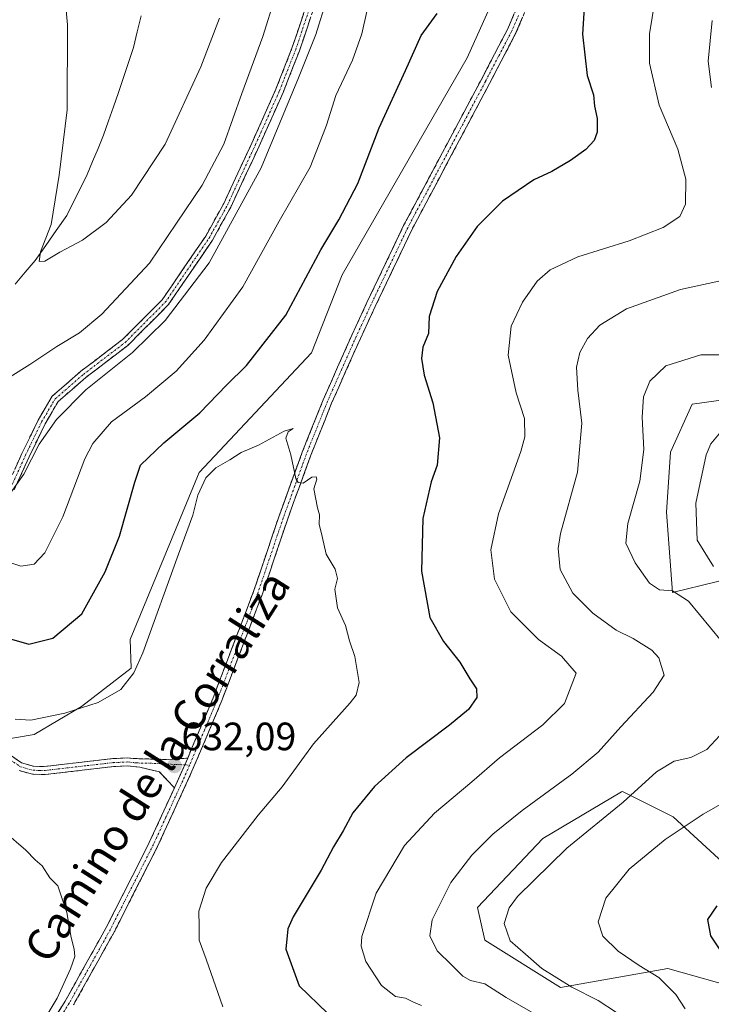
# Model space of a CAD drawing. Units: metres. Extents: x 598345 to 601809, y 4649086 to 4650516.
# Drawn here: x 599964 to 600139, y 4649683 to 4649932 of the extents above; entities that cross this region are included whole.
import ezdxf
from ezdxf.enums import TextEntityAlignment as Align

# ---------------------------------------------------------------- set-up
doc = ezdxf.new("R2010")
doc.units = ezdxf.units.M
doc.header["$MEASUREMENT"] = 0
doc.linetypes.add('TRAZO_Y_PUNTO', pattern=[1, 0.5, -0.25, 0, -0.25])
doc.linetypes.add('TRAZOSX2', pattern=[1.5, 1, -0.5])
for name, color, linetype, lineweight in [('Arbolado forestal CxS', 92, 'Continuous', 0), ('Camino', 19, 'TRAZOSX2', 0), ('Camino Cxs', 19, 'Continuous', 0), ('Camino eje', 19, 'TRAZO_Y_PUNTO', 0), ('Carátula', 7, 'Continuous', 5), ('Corriente natural lineal', 142, 'Continuous', 13), ('Curva de nivel maestra', 36, 'Continuous', 30), ('Curva de nivel normal', 36, 'Continuous', 0), ('Punto de cota en terreno', 7, 'Continuous', 0), ('Rótulo de punto de cota en terreno', 19, 'Continuous', 0), ('Texto cartográfico', 19, 'Continuous', 0)]:
    doc.layers.add(name, color=color, linetype=linetype, lineweight=lineweight)
doc.styles.add('Arial', font='txt', dxfattribs={"height": 0.2})

# ---------------------------------------------------------------- blocks, each defined once
blk = doc.blocks.new('5PATER')
at = {"layer": 'Carátula', "linetype": 'Continuous', "lineweight": 5}
h = blk.add_hatch(color=250, dxfattribs=at)
edge = h.paths.add_edge_path()
edge.add_ellipse((0, 0.01), major_axis=(-1.33, -1.34), ratio=0.999422, start_angle=0, end_angle=360)

msp = doc.modelspace()

# ---------------------------------------------------------------- linework, layer by layer
at = {"layer": 'Arbolado forestal CxS', "color": 92, "linetype": 'Continuous', "lineweight": 0}
for points in [[(599885.43, 4649666.95, 648.26), (599894.63, 4649685.35, 645.7), (599893.71, 4649700.08, 642.85), (599904.35, 4649740.93, 636.58), (599909.98, 4649748.62, 635.86), (599920.74, 4649751.29, 635.54), (599935.76, 4649747.9, 634.8), (599943.01, 4649748.38, 634.17), (599951.27, 4649748.48, 633.03), (599967.75, 4649751.22, 631.7), (599979.74, 4649758.35, 630.63), (599992.33, 4649768.03, 630.32), (599992.07, 4649775.29, 629.72), (600009.55, 4649817.62, 630.1), (600038.06, 4649847.98, 628.83), (600045.81, 4649867.74, 627.93), (600077.57, 4649922.73, 628.72), (600093.05, 4649957.21, 627.92), (600095.79, 4649987.08, 628.75), (600099.54, 4650018.6, 628.4), (600121.69, 4650030.67, 632.23), (600138.94, 4650043.73, 629.43), (600161.89, 4650066.68, 625.42)], [(600099.54, 4650018.6, 628.4), (600095.79, 4649987.08, 628.75), (600093.05, 4649957.21, 627.92), (600077.57, 4649922.73, 628.72), (600045.81, 4649867.74, 627.93), (600038.06, 4649847.98, 628.83), (600009.55, 4649817.62, 630.1), (599992.07, 4649775.29, 629.72), (599992.33, 4649768.03, 630.32), (599979.74, 4649758.35, 630.63), (599967.75, 4649751.22, 631.7), (599951.27, 4649748.48, 633.03), (599943.01, 4649748.38, 634.17), (599935.76, 4649747.9, 634.8), (599920.74, 4649751.29, 635.54), (599909.98, 4649748.62, 635.86), (599904.35, 4649740.93, 636.58), (599893.71, 4649700.08, 642.85), (599894.63, 4649685.35, 645.7), (599885.43, 4649666.95, 648.26)], [(600099.54, 4650018.6, 628.4), (600095.79, 4649987.08, 628.75), (600093.05, 4649957.21, 627.92), (600077.57, 4649922.73, 628.72), (600045.81, 4649867.74, 627.93), (600038.06, 4649847.98, 628.83), (600009.55, 4649817.62, 630.1), (599992.07, 4649775.29, 629.72), (599992.33, 4649768.03, 630.32), (599979.74, 4649758.35, 630.63), (599967.75, 4649751.22, 631.7), (599951.27, 4649748.48, 633.03), (599943.01, 4649748.38, 634.17), (599935.76, 4649747.9, 634.8), (599920.74, 4649751.29, 635.54), (599909.98, 4649748.62, 635.86), (599904.35, 4649740.93, 636.58), (599893.71, 4649700.08, 642.85), (599894.63, 4649685.35, 645.7), (599885.43, 4649666.95, 648.26)], [(600093.05, 4649957.21, 627.92), (600077.57, 4649922.73, 628.72), (600045.81, 4649867.74, 627.93), (600038.06, 4649847.98, 628.83), (600009.55, 4649817.62, 630.1), (599992.07, 4649775.29, 629.72), (599992.33, 4649768.03, 630.32), (599979.74, 4649758.35, 630.63), (599967.75, 4649751.22, 631.7), (599951.27, 4649748.48, 633.03), (599943.01, 4649748.38, 634.17), (599935.76, 4649747.9, 634.8), (599920.74, 4649751.29, 635.54), (599909.98, 4649748.62, 635.86), (599904.35, 4649740.93, 636.58), (599893.71, 4649700.08, 642.85), (599894.63, 4649685.35, 645.7), (599885.43, 4649666.95, 648.26)], [(600151.72, 4649792.68, 602.34), (600129.62, 4649787.27, 610.5), (600128.05, 4649807.57, 606.49), (600129.1, 4649822.83, 607.2), (600134.64, 4649834.98, 606.25), (600175.84, 4649840.66, 606.8)], [(600175.84, 4649840.66, 606.8), (600134.64, 4649834.98, 606.25), (600129.1, 4649822.83, 607.2), (600128.05, 4649807.57, 606.49), (600129.62, 4649787.27, 610.5), (600151.72, 4649792.68, 602.34)], [(600151.72, 4649792.68, 602.34), (600129.62, 4649787.27, 610.5), (600128.05, 4649807.57, 606.49), (600129.1, 4649822.83, 607.2), (600134.64, 4649834.98, 606.25), (600175.84, 4649840.66, 606.8)], [(600151.72, 4649792.68, 602.34), (600129.62, 4649787.27, 610.5), (600128.05, 4649807.57, 606.49), (600129.1, 4649822.83, 607.2), (600134.64, 4649834.98, 606.25), (600175.84, 4649840.66, 606.8)], [(600152.81, 4649709.25, 597.12), (600129.82, 4649730.41, 605.08), (600116.94, 4649736.85, 609.58), (600116.71, 4649736.72, 609.58), (600096.71, 4649724.89, 610.56), (600080.15, 4649707.41, 610.9), (600081.99, 4649699.13, 611.3), (600101.22, 4649687.13, 611.19), (600128.46, 4649691.97, 603.88), (600147.59, 4649686.53, 600)], [(600147.59, 4649686.53, 600), (600128.46, 4649691.97, 603.88), (600101.22, 4649687.13, 611.19), (600081.99, 4649699.13, 611.3), (600080.15, 4649707.41, 610.9), (600096.71, 4649724.89, 610.56), (600116.71, 4649736.72, 609.58), (600116.94, 4649736.85, 609.58), (600129.82, 4649730.41, 605.08), (600152.81, 4649709.25, 597.12)], [(600152.81, 4649709.25, 597.12), (600129.82, 4649730.41, 605.08), (600116.94, 4649736.85, 609.58), (600116.71, 4649736.72, 609.58), (600096.71, 4649724.89, 610.56), (600080.15, 4649707.41, 610.9), (600081.99, 4649699.13, 611.3), (600101.22, 4649687.13, 611.19), (600128.46, 4649691.97, 603.88), (600147.59, 4649686.53, 600)], [(600152.81, 4649709.25, 597.12), (600129.82, 4649730.41, 605.08), (600116.94, 4649736.85, 609.58), (600116.71, 4649736.72, 609.58), (600096.71, 4649724.89, 610.56), (600080.15, 4649707.41, 610.9), (600081.99, 4649699.13, 611.3), (600101.22, 4649687.13, 611.19), (600128.46, 4649691.97, 603.88), (600147.59, 4649686.53, 600)]]:
    msp.add_polyline3d(points, dxfattribs=at)
at = {"layer": 'Camino', "color": 19, "linetype": 'TRAZOSX2', "lineweight": 0}
for points in [[(600006.66, 4649745.28), (600013.01, 4649760.28), (600023.45, 4649787.71), (600029.77, 4649806.44), (600035.72, 4649822.81), (600041.04, 4649836.08), (600048.34, 4649852.57), (600052.12, 4649860.68), (600061.43, 4649880.19), (600081.14, 4649917.25), (600087.81, 4649930.02), (600091.15, 4649937.79), (600097.38, 4649955.15), (600099.39, 4649959.93), (600102.43, 4649965.43), (600106.14, 4649971.11), (600109.52, 4649975.12), (600114.44, 4649979.99), (600132.14, 4649996.05), (600141.44, 4650005.4)], [(600142.93, 4650003.61), (600133.74, 4649994.37), (600116.03, 4649978.31), (600111.22, 4649973.55), (600108, 4649969.73), (600104.42, 4649964.24), (600101.48, 4649958.92), (600099.54, 4649954.31), (600093.3, 4649936.94), (600089.91, 4649929.02), (600083.19, 4649916.17), (600063.5, 4649879.15), (600054.22, 4649859.69), (600050.45, 4649851.61), (600043.17, 4649835.18), (600037.88, 4649821.99), (600031.96, 4649805.68), (600025.63, 4649786.93), (600015.16, 4649759.42), (600007.5, 4649741.34), (599999.01, 4649722.86), (599988.07, 4649701.3), (599977.7, 4649682.71)], [(599960.98, 4649814.38), (599964.61, 4649822.43), (599968.74, 4649830.94), (599972.28, 4649836.94), (599979.57, 4649843.28), (599990.13, 4649851.33), (600000.2, 4649861.4), (600011.23, 4649877.56), (600015.82, 4649885.82), (600022.95, 4649901.13), (600029.02, 4649914.73), (600033.11, 4649925.13), (600037.49, 4649938.15)], [(600039.33, 4649937.36), (600034.99, 4649924.45), (600030.87, 4649913.95), (600024.77, 4649900.3), (600017.61, 4649884.91), (600012.94, 4649876.51), (600001.75, 4649860.12), (599991.45, 4649849.82), (599980.83, 4649841.73), (599973.84, 4649835.64), (599970.5, 4649830), (599966.42, 4649821.58), (599962.65, 4649813.22)], [(599956.31, 4649749.79), (599964.5, 4649744.06), (599967.6, 4649743.19), (599970.44, 4649743.16), (599987.69, 4649745.13), (599991.49, 4649745.31), (599992.81, 4649745.16), (600001.7, 4649744.92), (600006.66, 4649745.28)], [(600003.29, 4649737.72), (599999.49, 4649741.81), (599994.53, 4649742.94), (599991.43, 4649743.28), (599987.85, 4649743.11), (599970.54, 4649741.13), (599967.3, 4649741.17), (599963.95, 4649742.11)], [(599969.01, 4649673.05), (599975.59, 4649683.7), (599986.03, 4649702.38), (599996.92, 4649723.87), (600003.29, 4649737.72)]]:
    msp.add_lwpolyline(points, dxfattribs=at)
at = {"layer": 'Camino Cxs', "color": 19, "linetype": 'Continuous', "lineweight": 0}
msp.add_lwpolyline([(600006.66, 4649745.28), (600003.29, 4649737.72)], dxfattribs=at)
msp.add_lwpolyline([(600006.66, 4649745.28), (600003.29, 4649737.72)], dxfattribs=at)
for points in [[(600037.88, 4649933.06, 614.03), (600036.44, 4649928.75, 613.59), (600034.99, 4649924.45, 613.84), (600033.61, 4649920.95, 613.98), (600032.24, 4649917.45, 613.85), (600030.87, 4649913.95, 613.79), (600028.83, 4649909.4, 613.92), (600026.8, 4649904.85, 613.43), (600024.77, 4649900.3, 613.41), (600022.98, 4649896.45, 613.52), (600021.19, 4649892.61, 613.41), (600019.4, 4649888.76, 613.79), (600017.61, 4649884.91, 613.96), (600015.27, 4649880.71, 613.97), (600012.94, 4649876.51, 614.03), (600010.14, 4649872.41, 613.67), (600007.34, 4649868.32, 613.84), (600004.54, 4649864.22, 614), (600001.75, 4649860.12, 614.23), (599998.31, 4649856.69, 614.19), (599994.88, 4649853.26, 613.97), (599991.45, 4649849.82, 613.85), (599987.91, 4649847.13, 614.08), (599984.37, 4649844.43, 613.94), (599980.83, 4649841.73, 614.31), (599977.34, 4649838.69, 614.19), (599973.84, 4649835.64, 614.28), (599972.17, 4649832.82, 614.45), (599970.5, 4649830, 614.54), (599968.46, 4649825.79, 614.89), (599966.42, 4649821.58, 614.63), (599964.54, 4649817.4, 614.91), (599962.65, 4649813.22, 615.05)], [(599962.8, 4649818.4, 614.58), (599964.61, 4649822.43, 614.29), (599966.68, 4649826.68, 614.34), (599968.74, 4649830.94, 614.05), (599970.51, 4649833.94, 613.82), (599972.28, 4649836.94, 613.57), (599975.93, 4649840.11, 613.37), (599979.57, 4649843.28, 613.39), (599983.09, 4649845.97, 613.37), (599986.61, 4649848.65, 613.64), (599990.13, 4649851.33, 613.38), (599993.48, 4649854.69, 613.41), (599996.84, 4649858.05, 613.69), (600000.2, 4649861.4, 613.6), (600002.96, 4649865.44, 613.37), (600005.72, 4649869.48, 613.18), (600008.47, 4649873.52, 613.17), (600011.23, 4649877.56, 613.34), (600013.53, 4649881.69, 613.26), (600015.82, 4649885.82, 613.21), (600017.61, 4649889.65, 613.26), (600019.39, 4649893.48, 612.83), (600021.17, 4649897.3, 612.79), (600022.95, 4649901.13, 612.76), (600024.97, 4649905.66, 612.78), (600027, 4649910.2, 613.18), (600029.02, 4649914.73, 613.19), (600030.38, 4649918.2, 613.06), (600031.74, 4649921.67, 613.11), (600033.11, 4649925.13, 613.12), (600034.57, 4649929.47, 612.99), (600036.03, 4649933.81, 613.28)], [(599973.39, 4649680.15, 634.51), (599975.59, 4649683.7, 634.45), (599977.67, 4649687.43, 634.45), (599979.76, 4649691.17, 634.34), (599981.85, 4649694.91, 634.09), (599983.94, 4649698.64, 634.03), (599986.03, 4649702.38, 633.65), (599988.21, 4649706.68, 633.5), (599990.39, 4649710.98, 633.28), (599992.56, 4649715.27, 633.04), (599994.74, 4649719.57, 633.01), (599996.92, 4649723.87, 632.76), (599998.51, 4649727.33, 632.66), (600000.11, 4649730.8, 632.49), (600001.7, 4649734.26, 632.31), (600003.29, 4649737.72, 632.2), (600004.98, 4649741.5, 632.05), (600006.66, 4649745.28, 631.95), (600008.25, 4649749.03, 631.89), (600009.84, 4649752.78, 631.81), (600011.42, 4649756.53, 631.76), (600013.01, 4649760.28, 631.72), (600014.75, 4649764.85, 631.64), (600016.49, 4649769.42, 631.59), (600018.23, 4649774, 631.53), (600019.97, 4649778.57, 631.5), (600021.71, 4649783.14, 631.24), (600023.45, 4649787.71, 631.1), (600025.03, 4649792.39, 630.9), (600026.61, 4649797.08, 630.69), (600028.19, 4649801.76, 630.57), (600029.77, 4649806.44, 630.37), (600031.26, 4649810.53, 630.16), (600032.75, 4649814.63, 630.06), (600034.23, 4649818.72, 629.9), (600035.72, 4649822.81, 629.73), (600037.49, 4649827.23, 629.6), (600039.27, 4649831.66, 629.39), (600041.04, 4649836.08, 629.08), (600042.87, 4649840.2, 628.9), (600044.69, 4649844.33, 628.68), (600046.52, 4649848.45, 628.35), (600048.34, 4649852.57, 628.16), (600050.23, 4649856.63, 627.97), (600052.12, 4649860.68, 627.8), (600053.98, 4649864.58, 627.74), (600055.84, 4649868.48, 627.68), (600057.71, 4649872.39, 627.7), (600059.57, 4649876.29, 627.73), (600061.43, 4649880.19, 627.68), (600063.62, 4649884.31, 627.76), (600065.81, 4649888.43, 627.77), (600068, 4649892.54, 627.84), (600070.19, 4649896.66, 627.91), (600072.38, 4649900.78, 627.99), (600074.57, 4649904.9, 628.14), (600076.76, 4649909.01, 628.26), (600078.95, 4649913.13, 628.49), (600081.14, 4649917.25, 628.39), (600083.36, 4649921.51, 628.38), (600085.59, 4649925.76, 628.26), (600087.81, 4649930.02, 628.09), (600089.48, 4649933.91, 627.91)], [(600091.61, 4649932.98, 627.91), (600089.91, 4649929.02, 628.08), (600087.67, 4649924.74, 628.23), (600085.43, 4649920.45, 628.33), (600083.19, 4649916.17, 628.36), (600081, 4649912.06, 628.35), (600078.81, 4649907.94, 628.22), (600076.63, 4649903.83, 628.07), (600074.44, 4649899.72, 627.87), (600072.25, 4649895.6, 627.78), (600070.06, 4649891.49, 627.75), (600067.88, 4649887.38, 627.61), (600065.69, 4649883.26, 627.59), (600063.5, 4649879.15, 627.44), (600061.64, 4649875.26, 627.54), (600059.79, 4649871.37, 627.55), (600057.93, 4649867.47, 627.53), (600056.08, 4649863.58, 627.63), (600054.22, 4649859.69, 627.67), (600052.34, 4649855.65, 627.83), (600050.45, 4649851.61, 628.06), (600048.63, 4649847.5, 628.26), (600046.81, 4649843.4, 628.55), (600044.99, 4649839.29, 628.82), (600043.17, 4649835.18, 629.05), (600041.41, 4649830.78, 629.29), (600039.64, 4649826.39, 629.57), (600037.88, 4649821.99, 629.7), (600036.4, 4649817.91, 629.8), (600034.92, 4649813.84, 630.02), (600033.44, 4649809.76, 630.13), (600031.96, 4649805.68, 630.26), (600030.38, 4649800.99, 630.5), (600028.8, 4649796.31, 630.69), (600027.21, 4649791.62, 630.85), (600025.63, 4649786.93, 631.07), (600023.89, 4649782.35, 631.29), (600022.14, 4649777.76, 631.39), (600020.4, 4649773.18, 631.48), (600018.65, 4649768.59, 631.61), (600016.91, 4649764.01, 631.63), (600015.16, 4649759.42, 631.71), (600013.25, 4649754.9, 631.76), (600011.33, 4649750.38, 631.81), (600009.42, 4649745.86, 632), (600007.5, 4649741.34, 632.05), (600005.8, 4649737.64, 632.14), (600004.1, 4649733.95, 632.3), (600002.41, 4649730.25, 632.4), (600000.71, 4649726.56, 632.55), (599999.01, 4649722.86, 632.7), (599996.82, 4649718.55, 632.9), (599994.63, 4649714.24, 632.88), (599992.45, 4649709.92, 633.07), (599990.26, 4649705.61, 633.33), (599988.07, 4649701.3, 633.49), (599986, 4649697.58, 633.77), (599983.92, 4649693.86, 633.92), (599981.85, 4649690.15, 634.07), (599979.77, 4649686.43, 634.26), (599977.7, 4649682.71, 634.24)], [(599960.41, 4649746.93, 631.9), (599964.5, 4649744.06, 632.33), (599967.6, 4649743.19, 632.56), (599970.44, 4649743.16, 632.65), (599974.75, 4649743.65, 632.6), (599979.07, 4649744.15, 632.48), (599983.38, 4649744.64, 632.38), (599987.69, 4649745.13, 632.33), (599991.49, 4649745.31, 632.3), (599992.81, 4649745.16, 632.27), (599997.26, 4649745.04, 632.16), (600001.7, 4649744.92, 632.01), (600006.66, 4649745.28, 631.95), (600004.98, 4649741.5, 632.05), (600003.29, 4649737.72, 632.2), (600001.39, 4649739.77, 632.2), (599999.49, 4649741.81, 632.2), (599997.01, 4649742.38, 632.25), (599994.53, 4649742.94, 632.28), (599991.43, 4649743.28, 632.31), (599987.85, 4649743.11, 632.44), (599983.52, 4649742.62, 632.57), (599979.2, 4649742.12, 632.73), (599974.87, 4649741.63, 632.9), (599970.54, 4649741.13, 632.98), (599967.3, 4649741.17, 632.86), (599963.95, 4649742.11, 632.65)]]:
    msp.add_polyline3d(points, dxfattribs=at)
at = {"layer": 'Camino eje', "color": 19, "linetype": 'TRAZO_Y_PUNTO', "lineweight": 0}
for points in [[(599961.81, 4649813.8), (599965.52, 4649822), (599969.62, 4649830.47), (599973.06, 4649836.29), (599980.2, 4649842.51), (599990.79, 4649850.58), (600000.97, 4649860.76), (600012.09, 4649877.03), (600016.72, 4649885.37), (600023.86, 4649900.72), (600029.94, 4649914.34), (600034.05, 4649924.79), (600038.41, 4649937.76)], [(600090.56, 4649933.48), (600088.86, 4649929.52), (600085.5, 4649923.1), (600082.17, 4649916.71), (600062.47, 4649879.67), (600057.81, 4649869.92), (600053.17, 4649860.19), (600049.4, 4649852.09), (600045.76, 4649843.88), (600042.11, 4649835.63), (600036.8, 4649822.4), (600033.83, 4649814.22), (600030.87, 4649806.06), (600024.54, 4649787.32), (600014.09, 4649759.85), (600010.91, 4649752.35), (600007.16, 4649743.49)], [(599959.78, 4649746.13), (599964.23, 4649743.09), (599967.45, 4649742.18), (599969.07, 4649742.16), (599970.49, 4649742.15), (599981.16, 4649743.37), (599987.77, 4649744.12), (599991.46, 4649744.3), (599992.12, 4649744.22), (599993.67, 4649744.05), (599998.12, 4649743.93), (600005.89, 4649743.55)], [(600007.16, 4649743.49), (600005.4, 4649739.53), (600001.15, 4649730.29), (599997.97, 4649723.37), (599992.5, 4649712.59), (599987.05, 4649701.84), (599981.89, 4649692.6), (599976.64, 4649683.2), (599973.19, 4649677.7)], [(600005.89, 4649743.55), (600007.16, 4649743.49)]]:
    msp.add_lwpolyline(points, dxfattribs=at)
at = {"layer": 'Corriente natural lineal', "color": 142, "linetype": 'Continuous', "lineweight": 13}
msp.add_polyline3d([(599962.95, 4649865.35, 605.8), (599965.46, 4649868.36, 605.42), (599967.97, 4649871.38, 605.32), (599970.65, 4649875.18, 605.04), (599973.33, 4649878.99, 604.89), (599976.01, 4649882.79, 604.52), (599977.73, 4649886.23, 604.23), (599979.45, 4649889.67, 603.88), (599981.17, 4649893.11, 603.74), (599982.56, 4649896.44, 603.54), (599983.96, 4649899.77, 603.32), (599985.35, 4649903.1, 603.16), (599986.62, 4649906.71, 602.95), (599987.88, 4649910.33, 602.74), (599989.15, 4649913.94, 602.45), (599990.39, 4649917.73, 602.17), (599991.64, 4649921.51, 601.99), (599992.88, 4649925.3, 601.77), (599993.88, 4649929.31, 601.43), (599994.89, 4649933.32, 601.14)], dxfattribs=at)
at = {"layer": 'Curva de nivel maestra', "color": 36, "linetype": 'Continuous', "lineweight": 30}
for points in [[(600107.42, 4649938.21, 625), (600106.79, 4649928.75, 625), (600107.97, 4649918.22, 625), (600109.55, 4649913.31, 625), (600109.85, 4649910.43, 625), (600110.51, 4649907.36, 625), (600110.5, 4649903.86, 625), (600109.72, 4649901.74, 625), (600107.62, 4649899.49, 625), (600103.74, 4649896.66, 625), (600099.03, 4649893.94, 625), (600094.45, 4649891.84, 625), (600086.54, 4649886.36, 625), (600080.09, 4649879.94, 625), (600074.73, 4649872.36, 625), (600069.91, 4649863.47, 625), (600067.92, 4649857.13, 625), (600067.71, 4649852.87, 625), (600066.32, 4649849.42, 625), (600065.98, 4649846.54, 625), (600066.67, 4649842.3, 625), (600068.86, 4649835.32, 625), (600070.54, 4649826.39, 625), (600069.96, 4649819.48, 625), (600068.44, 4649815.28, 625), (600066.27, 4649805.97, 625), (600065.98, 4649792.66, 625), (600068.06, 4649780.92, 625), (600071.56, 4649774.83, 625), (600075.71, 4649769.57, 625), (600078.21, 4649765.36, 625), (600079.91, 4649762.84, 625), (600079.97, 4649760.6, 625), (600077.85, 4649757.62, 625), (600073.06, 4649753.6, 625), (600062.07, 4649745.38, 625), (600054.07, 4649738.07, 625), (600048.54, 4649731.38, 625), (600046.12, 4649726.81, 625), (600043.68, 4649722.79, 625), (600040.53, 4649716.85, 625), (600033.43, 4649705.07, 625), (600032.04, 4649702, 625), (600031.58, 4649696.84, 625), (600034.92, 4649687.56, 625), (600042.11, 4649680.6, 625)], [(599962.02, 4649775.42, 625), (599966.36, 4649774.1, 625), (599972.49, 4649775.62, 625), (599979.78, 4649781.81, 625), (599985.71, 4649792.48, 625), (599989.36, 4649801.52, 625), (599993.26, 4649815.17, 625), (599994.71, 4649819.47, 625), (600000.6, 4649825.13, 625), (600009.78, 4649832.8, 625), (600016.52, 4649839.8, 625), (600021.56, 4649844.72, 625), (600031.57, 4649857.49, 625), (600040.46, 4649874.06, 625), (600045, 4649881.64, 625), (600049.84, 4649890.83, 625), (600055.2, 4649904.97, 625), (600061.93, 4649919.47, 625), (600065.89, 4649928.39, 625), (600069.9, 4649933.91, 625)], [(600140.89, 4649707.87, 600), (600138.48, 4649704.34, 600), (600139.26, 4649700.26, 600), (600142.33, 4649695.69, 600)]]:
    msp.add_polyline3d(points, dxfattribs=at)
at = {"layer": 'Curva de nivel normal', "color": 36, "linetype": 'Continuous', "lineweight": 0}
for points in [[(599975.31, 4649940.51, 605), (599976.16, 4649931.08, 605), (599976.07, 4649909.54, 605), (599974.05, 4649892.98, 605), (599972.04, 4649880.47, 605), (599969.3, 4649873.55, 605), (599968.96, 4649871.12, 605), (599970.42, 4649871.17, 605), (599974.28, 4649873.47, 605), (599979.95, 4649876.54, 605), (599985.95, 4649880.98, 605), (599992.4, 4649887.88, 605), (600000.95, 4649900.82, 605), (600009.98, 4649920.47, 605), (600014.71, 4649932.8, 605)], [(599961.65, 4649841.88, 610), (599966.62, 4649845.03, 610), (599973.51, 4649849.54, 610), (599979.24, 4649853, 610), (599984.85, 4649857.8, 610), (599996.95, 4649870.66, 610), (600003.83, 4649880.8, 610), (600010.3, 4649890.43, 610), (600015.87, 4649900.83, 610), (600020.41, 4649913.65, 610), (600025.72, 4649928.11, 610), (600028.88, 4649938.2, 610)], [(599961.78, 4649812.57, 615), (599965.15, 4649817.25, 615), (599969.03, 4649824.8, 615), (599973.41, 4649831.11, 615), (599980.8, 4649838.59, 615), (599992.7, 4649848.04, 615), (600000.97, 4649856.13, 615), (600012.1, 4649870.8, 615), (600025.28, 4649894.8, 615), (600034.76, 4649917.68, 615), (600039.14, 4649928.64, 615), (600041.98, 4649937.68, 615)], [(600125.14, 4649937.07, 620), (600123.78, 4649928.81, 620), (600123.82, 4649921.39, 620), (600126.26, 4649910.69, 620), (600131, 4649899.58, 620), (600132.99, 4649891.99, 620), (600132.89, 4649885.66, 620), (600131.46, 4649882.54, 620), (600127.28, 4649879.72, 620), (600118.62, 4649876.37, 620), (600105.62, 4649872.27, 620), (600098.56, 4649869.01, 620), (600095.3, 4649866.13, 620), (600091.54, 4649860.8, 620), (600088.71, 4649854.69, 620), (600087.92, 4649847.36, 620), (600089.94, 4649837.79, 620), (600092.12, 4649831.3, 620), (600092.14, 4649826.69, 620), (600091.19, 4649822.99, 620), (600085.5, 4649807.14, 620), (600083.55, 4649798.04, 620), (600084.45, 4649790.58, 620), (600088.6, 4649782.31, 620), (600095.62, 4649775.3, 620), (600101.48, 4649771.11, 620), (600105.18, 4649766.81, 620), (600102.26, 4649759.14, 620), (600096.77, 4649753.71, 620), (600085.72, 4649745.31, 620), (600078.69, 4649739.25, 620), (600069.24, 4649731.28, 620), (600061.65, 4649723.15, 620), (600054.48, 4649711.06, 620), (600050.81, 4649700.04, 620), (600050.68, 4649697.61, 620), (600051.87, 4649693.73, 620), (600055.82, 4649687.68, 620), (600059.37, 4649684.9, 620), (600061.89, 4649684.48, 620), (600063.96, 4649683.41, 620), (600065.96, 4649682.56, 620)], [(599957.48, 4649796.18, 620), (599964.36, 4649793.93, 620), (599967.72, 4649794.45, 620), (599970.45, 4649797.32, 620), (599975.04, 4649806.38, 620), (599980.6, 4649821.14, 620), (599982.64, 4649824.96, 620), (599987.36, 4649830.47, 620), (599996, 4649836.8, 620), (600003.75, 4649843.35, 620), (600010.88, 4649851.17, 620), (600020.62, 4649864.69, 620), (600029.82, 4649881.29, 620), (600037.71, 4649895.02, 620), (600040, 4649900.84, 620), (600041.86, 4649905.64, 620), (600044.23, 4649913.18, 620), (600048.44, 4649922.13, 620), (600050.84, 4649928.8, 620), (600052.12, 4649934.47, 620)], [(600139.7, 4649932.18, 615), (600138.64, 4649921.89, 615), (600139.47, 4649915.2, 615)], [(600144.47, 4649866.76, 615), (600131.62, 4649864.01, 615), (600117.98, 4649859.1, 615), (600111.16, 4649854.95, 615), (600108.07, 4649851.58, 615), (600106.14, 4649848.07, 615), (600105.28, 4649844.33, 615), (600105.6, 4649838.47, 615), (600106.6, 4649830.13, 615), (600105.56, 4649817.73, 615), (600101.19, 4649802.18, 615), (600100.59, 4649798.39, 615), (600101.14, 4649793.07, 615), (600104.3, 4649787.03, 615), (600109.44, 4649782, 615), (600115.36, 4649777.73, 615), (600119.66, 4649775.56, 615), (600124.41, 4649772.6, 615), (600126.13, 4649770.71, 615), (600127.46, 4649766.32, 615), (600124.71, 4649761.96, 615), (600116.48, 4649753.18, 615), (600110.74, 4649746.79, 615), (600104.11, 4649741.22, 615), (600091.46, 4649731.96, 615), (600084.04, 4649726.01, 615), (600078.72, 4649720.69, 615), (600073.4, 4649713.77, 615), (600068.68, 4649704.28, 615), (600068.03, 4649700.23, 615), (600069.92, 4649696.45, 615), (600073.64, 4649692.84, 615), (600076.45, 4649689.98, 615), (600078.39, 4649688.88, 615), (600081.98, 4649688.04, 615), (600087.44, 4649684.6, 615), (600096.97, 4649679.16, 615)], [(600148.86, 4649847.43, 610), (600136.78, 4649847.43, 610), (600127.89, 4649844.65, 610), (600123.86, 4649840.82, 610), (600122.25, 4649836.84, 610), (600121.94, 4649831.68, 610), (600122.38, 4649823.43, 610), (600121.36, 4649815.47, 610), (600118.29, 4649804.71, 610), (600117.79, 4649799.74, 610), (600120.11, 4649794.71, 610), (600123.74, 4649789.62, 610), (600126.32, 4649787.88, 610), (600129.64, 4649787.67, 610), (600133.64, 4649785, 610), (600142.04, 4649774.9, 610)], [(600015.55, 4649682.28, 630), (600011.32, 4649694.34, 630), (600009.61, 4649699.14, 630), (600009.61, 4649702.65, 630), (600009.53, 4649706.5, 630), (600011.34, 4649712.32, 630), (600015.26, 4649718.82, 630), (600024.55, 4649730.79, 630), (600030.62, 4649737.98, 630), (600038.58, 4649748.88, 630), (600047.89, 4649759.27, 630), (600049.43, 4649761.25, 630), (600050.16, 4649764.39, 630), (600049.08, 4649771.01, 630), (600047.71, 4649775, 630), (600046.66, 4649778.86, 630), (600044.64, 4649783.32, 630), (600044.02, 4649788.06, 630), (600044.63, 4649790.78, 630), (600044.07, 4649793.14, 630), (600041.79, 4649796.97, 630), (600040.79, 4649801.42, 630), (600040.01, 4649804.54, 630), (600040.07, 4649806.93, 630), (600039.58, 4649808.66, 630), (600038.64, 4649813.49, 630), (600039.41, 4649815.94, 630), (600039.25, 4649816.58, 630), (600038.18, 4649816.47, 630), (600035.95, 4649814.91, 630), (600034.67, 4649815.09, 630), (600034.12, 4649816.08, 630), (600032.82, 4649822.13, 630), (600031.53, 4649826.33, 630), (600032.15, 4649827.94, 630), (600033.37, 4649828.75, 630), (600031.12, 4649828.15, 630), (600024.66, 4649824.58, 630), (600020.23, 4649822.74, 630), (600017.33, 4649820.82, 630), (600013.83, 4649818.8, 630), (600011.24, 4649816.32, 630), (600009.27, 4649811.87, 630), (600007.98, 4649806.86, 630), (600004.34, 4649796.96, 630), (599995.31, 4649771.95, 630), (599993.03, 4649766.87, 630), (599989.71, 4649762.62, 630), (599983.92, 4649759.38, 630), (599975.53, 4649756.67, 630), (599966.91, 4649754.88, 630), (599962.95, 4649755.12, 630)], [(600142.28, 4649828.44, 605), (600139.35, 4649824.94, 605), (600138.13, 4649822.1, 605), (600135.56, 4649809.84, 605), (600135.84, 4649800.52, 605), (600139.98, 4649793.84, 605)], [(600142.72, 4649752.21, 610), (600138.28, 4649747.41, 610), (600134.27, 4649745.42, 610), (600130.06, 4649744.52, 610), (600125.59, 4649741.8, 610), (600117.09, 4649734.14, 610), (600102.79, 4649722.48, 610), (600090.29, 4649710.21, 610), (600088.22, 4649707.36, 610), (600086.92, 4649703.4, 610), (600088.47, 4649699, 610), (600092.36, 4649695.55, 610), (600096.51, 4649691.94, 610), (600104.09, 4649687.25, 610), (600110.72, 4649683.88, 610), (600115.37, 4649680.79, 610)], [(600148.33, 4649737.27, 605), (600137.39, 4649731.05, 605), (600127.73, 4649724.68, 605), (600118.62, 4649717.12, 605), (600112.67, 4649709.82, 605), (600110.76, 4649703.76, 605), (600111.93, 4649700.12, 605), (600115.8, 4649696.32, 605), (600121.16, 4649692.69, 605), (600126.14, 4649689.67, 605), (600130.49, 4649685.39, 605), (600132.8, 4649681.7, 605)], [(599960.14, 4649726.69, 635), (599965.64, 4649721.91, 635), (599967.99, 4649719.48, 635), (599969.72, 4649717.98, 635), (599971.74, 4649714.93, 635), (599973.74, 4649712.94, 635), (599974.46, 4649710.62, 635), (599976, 4649706.17, 635), (599977.09, 4649699.81, 635), (599977.91, 4649696.85, 635), (599978.02, 4649694.96, 635), (599976.95, 4649691.85, 635), (599973.6, 4649684.48, 635), (599965.72, 4649671.38, 635)]]:
    msp.add_polyline3d(points, dxfattribs=at)

# ---------------------------------------------------------------- block references
at = {"layer": 'Punto de cota en terreno', "linetype": 'Continuous', "lineweight": 0}
msp.add_blockref('5PATER', (600003.3, 4649743.32, 632.09), dxfattribs=at)

# ---------------------------------------------------------------- texts
at = {"layer": 'Rótulo de punto de cota en terreno', "color": 19, "linetype": 'Continuous', "lineweight": 0, "style": 'Arial'}
msp.add_text('632,09', height=7, dxfattribs=at).set_placement((600005.06, 4649745.08), align=Align.BOTTOM_LEFT)
at = {"layer": 'Texto cartográfico', "color": 19, "linetype": 'Continuous', "lineweight": 0, "style": 'Arial'}
msp.add_text('Camino de la Corraliza', height=8, rotation=57.4923, dxfattribs=at).set_placement((599998.89, 4649743.19), align=Align.MIDDLE_CENTER)

doc.saveas('drawing.dxf')
